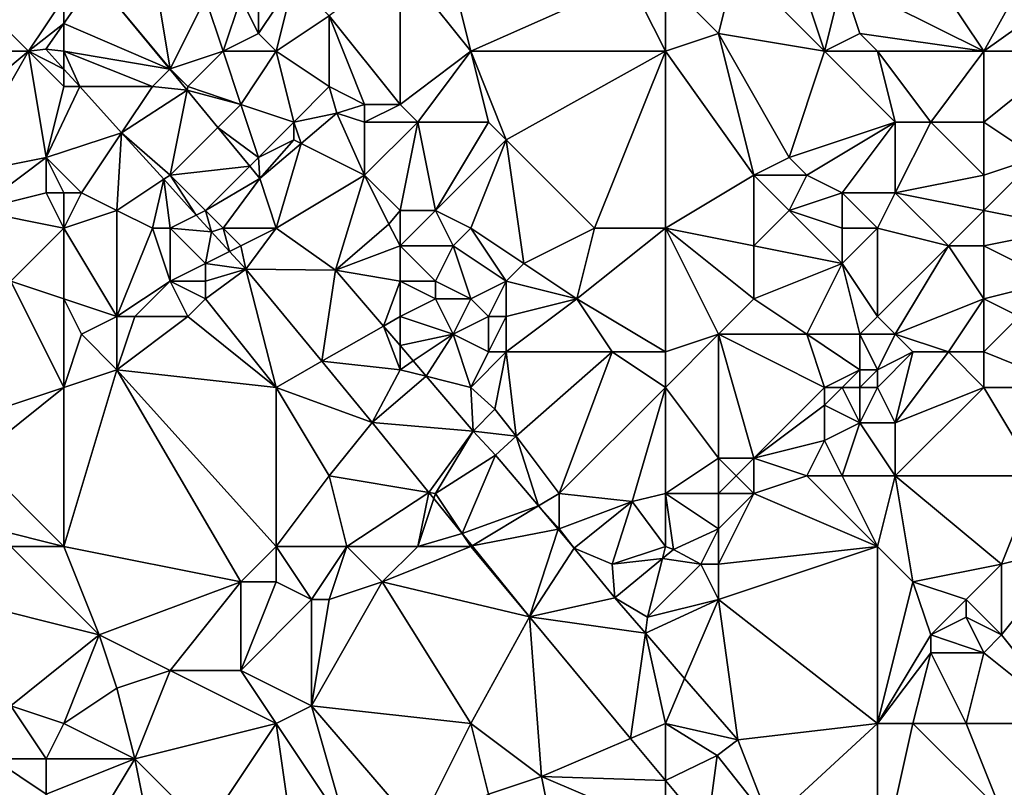
# Model space of a CAD drawing. Units: metres. Extents: x 71875 to 72500, y 346500 to 347000.
# Drawn here: x 72366 to 72421, y 346868 to 346912 of the extents above; entities that cross this region are included whole.
import ezdxf

# ---------------------------------------------------------------- set-up
doc = ezdxf.new("R2010")
doc.units = ezdxf.units.M
doc.layers.add('Terrain', color=15, linetype='Continuous')

msp = doc.modelspace()

# ---------------------------------------------------------------- linework, layer by layer
at = {"layer": 'Terrain'}
for points in [[(72357, 346919, 259.85), (72366, 346910, 259.95), (72368, 346913, 259.94), (72357, 346919, 259.85)], [(72357, 346919, 259.85), (72357, 346910, 259.82), (72366, 346910, 259.95), (72357, 346919, 259.85)], [(72420, 346910, 259.83), (72414, 346919, 259.93), (72412, 346914, 259.82), (72420, 346910, 259.83)], [(72425, 346919, 260.28), (72414, 346919, 259.93), (72420, 346910, 259.83), (72425, 346919, 260.28)], [(72425, 346919, 260.28), (72420, 346910, 259.83), (72427, 346915, 260.21), (72425, 346919, 260.28)], [(72411, 346910, 259.65), (72409, 346916, 259.95), (72406, 346915, 259.71), (72411, 346910, 259.65)], [(72411, 346910, 259.65), (72412, 346914, 259.82), (72409, 346916, 259.95), (72411, 346910, 259.65)], [(72373, 346915, 259.73), (72369.761, 346914.111, 259.839), (72374, 346909, 259.81), (72373, 346915, 259.73)], [(72376, 346913, 259.71), (72373, 346915, 259.73), (72374, 346909, 259.81), (72376, 346913, 259.71)], [(72383, 346912, 259.59), (72387, 346907, 259.62), (72387, 346915, 259.47), (72383, 346912, 259.59)], [(72391, 346910, 259.55), (72390, 346914, 259.54), (72387, 346915, 259.47), (72391, 346910, 259.55)], [(72391, 346910, 259.55), (72387, 346915, 259.47), (72387, 346907, 259.62), (72391, 346910, 259.55)], [(72402, 346914, 259.74), (72405, 346911, 259.74), (72406, 346915, 259.71), (72402, 346914, 259.74)], [(72411, 346910, 259.65), (72406, 346915, 259.71), (72405, 346911, 259.74), (72411, 346910, 259.65)], [(72427, 346915, 260.21), (72420, 346910, 259.83), (72425, 346910, 260.02), (72427, 346915, 260.21)], [(72368, 346913, 259.94), (72368, 346911.572, 259.797), (72369.761, 346914.111, 259.839), (72368, 346913, 259.94)], [(72368, 346911.572, 259.797), (72373.985, 346908.985, 259.69), (72369.761, 346914.111, 259.839), (72368, 346911.572, 259.797)], [(72369.761, 346914.111, 259.839), (72373.985, 346908.985, 259.69), (72374, 346909, 259.81), (72369.761, 346914.111, 259.839)], [(72381, 346914, 259.65), (72379, 346913, 259.44), (72379, 346911, 259.45), (72381, 346914, 259.65)], [(72381, 346914, 259.65), (72379, 346911, 259.45), (72380, 346910, 259.43), (72381, 346914, 259.65)], [(72383, 346912, 259.59), (72381, 346914, 259.65), (72380, 346910, 259.43), (72383, 346912, 259.59)], [(72400, 346914, 259.61), (72390, 346914, 259.54), (72391, 346910, 259.55), (72400, 346914, 259.61)], [(72402, 346910, 259.57), (72400, 346914, 259.61), (72391, 346910, 259.55), (72402, 346910, 259.57)], [(72402, 346910, 259.57), (72402, 346914, 259.74), (72400, 346914, 259.61), (72402, 346910, 259.57)], [(72402, 346910, 259.57), (72405, 346911, 259.74), (72402, 346914, 259.74), (72402, 346910, 259.57)], [(72411, 346910, 259.65), (72413, 346911, 259.89), (72412, 346914, 259.82), (72411, 346910, 259.65)], [(72420, 346910, 259.83), (72412, 346914, 259.82), (72413, 346911, 259.89), (72420, 346910, 259.83)], [(72366, 346910, 259.95), (72368, 346911.572, 259.797), (72368, 346913, 259.94), (72366, 346910, 259.95)], [(72377, 346910, 259.68), (72376, 346913, 259.71), (72374, 346909, 259.81), (72377, 346910, 259.68)], [(72377, 346910, 259.68), (72378, 346913, 259.44), (72376, 346913, 259.71), (72377, 346910, 259.68)], [(72377, 346910, 259.68), (72379, 346911, 259.45), (72378, 346913, 259.44), (72377, 346910, 259.68)], [(72379, 346911, 259.45), (72379, 346913, 259.44), (72378, 346913, 259.44), (72379, 346911, 259.45)], [(72383, 346912, 259.59), (72380, 346910, 259.43), (72383, 346908, 259.59), (72383, 346912, 259.59)], [(72383, 346912, 259.59), (72383, 346908, 259.59), (72385, 346907, 259.51), (72383, 346912, 259.59)], [(72383, 346912, 259.59), (72385, 346907, 259.51), (72387, 346907, 259.62), (72383, 346912, 259.59)], [(72366, 346910, 259.95), (72366.987, 346910.112, 259.773), (72368, 346911.572, 259.797), (72366, 346910, 259.95)], [(72368, 346910, 259.79), (72368, 346911.572, 259.797), (72366.987, 346910.112, 259.773), (72368, 346910, 259.79)], [(72368, 346910, 259.79), (72373.985, 346908.985, 259.69), (72368, 346911.572, 259.797), (72368, 346910, 259.79)], [(72380, 346910, 259.43), (72379, 346911, 259.45), (72377, 346910, 259.68), (72380, 346910, 259.43)], [(72402, 346910, 259.57), (72407, 346903, 259.5), (72405, 346911, 259.74), (72402, 346910, 259.57)], [(72411, 346910, 259.65), (72405, 346911, 259.74), (72409, 346904, 259.7), (72411, 346910, 259.65)], [(72405, 346911, 259.74), (72407, 346903, 259.5), (72409, 346904, 259.7), (72405, 346911, 259.74)], [(72414, 346910, 259.84), (72413, 346911, 259.89), (72411, 346910, 259.65), (72414, 346910, 259.84)], [(72420, 346910, 259.83), (72413, 346911, 259.89), (72414, 346910, 259.84), (72420, 346910, 259.83)], [(72366, 346910, 259.95), (72368, 346908.994, 259.734), (72366.987, 346910.112, 259.773), (72366, 346910, 259.95)], [(72368, 346910, 259.79), (72366.987, 346910.112, 259.773), (72368, 346908.994, 259.734), (72368, 346910, 259.79)], [(72357, 346910, 259.82), (72360, 346905, 259.97), (72366, 346910, 259.95), (72357, 346910, 259.82)], [(72366, 346910, 259.95), (72360, 346905, 259.97), (72362, 346903, 260.25), (72366, 346910, 259.95)], [(72366, 346910, 259.95), (72362, 346903, 260.25), (72367, 346904, 260.04), (72366, 346910, 259.95)], [(72366, 346910, 259.95), (72367, 346904, 260.04), (72368, 346908, 259.74), (72366, 346910, 259.95)], [(72366, 346910, 259.95), (72368, 346908, 259.74), (72368, 346908.994, 259.734), (72366, 346910, 259.95)], [(72368, 346910, 259.79), (72368, 346908.994, 259.734), (72368.901, 346908, 259.7), (72368, 346910, 259.79)], [(72368, 346910, 259.79), (72368.901, 346908, 259.7), (72373, 346908, 259.64), (72368, 346910, 259.79)], [(72368, 346910, 259.79), (72373, 346908, 259.64), (72373.985, 346908.985, 259.69), (72368, 346910, 259.79)], [(72377, 346910, 259.68), (72374, 346909, 259.81), (72375, 346908, 259.78), (72377, 346910, 259.68)], [(72377, 346910, 259.68), (72375, 346908, 259.78), (72378, 346907, 259.57), (72377, 346910, 259.68)], [(72380, 346910, 259.43), (72377, 346910, 259.68), (72378, 346907, 259.57), (72380, 346910, 259.43)], [(72380, 346910, 259.43), (72378, 346907, 259.57), (72381, 346906, 259.64), (72380, 346910, 259.43)], [(72380, 346910, 259.43), (72381, 346906, 259.64), (72383, 346908, 259.59), (72380, 346910, 259.43)], [(72391, 346910, 259.55), (72387, 346907, 259.62), (72388, 346906, 259.46), (72391, 346910, 259.55)], [(72392, 346906, 259.47), (72391, 346910, 259.55), (72388, 346906, 259.46), (72392, 346906, 259.47)], [(72393, 346905, 259.63), (72391, 346910, 259.55), (72392, 346906, 259.47), (72393, 346905, 259.63)], [(72402, 346910, 259.57), (72391, 346910, 259.55), (72393, 346905, 259.63), (72402, 346910, 259.57)], [(72402, 346910, 259.57), (72393, 346905, 259.63), (72398, 346900, 259.62), (72402, 346910, 259.57)], [(72402, 346910, 259.57), (72398, 346900, 259.62), (72402, 346900, 259.59), (72402, 346910, 259.57)], [(72402, 346910, 259.57), (72402, 346900, 259.59), (72407, 346903, 259.5), (72402, 346910, 259.57)], [(72415, 346906, 259.58), (72411, 346910, 259.65), (72409, 346904, 259.7), (72415, 346906, 259.58)], [(72415, 346906, 259.58), (72414, 346910, 259.84), (72411, 346910, 259.65), (72415, 346906, 259.58)], [(72417, 346906, 259.63), (72414, 346910, 259.84), (72415, 346906, 259.58), (72417, 346906, 259.63)], [(72420, 346910, 259.83), (72414, 346910, 259.84), (72417, 346906, 259.63), (72420, 346910, 259.83)], [(72420, 346910, 259.83), (72417, 346906, 259.63), (72420, 346906, 259.81), (72420, 346910, 259.83)], [(72425, 346910, 260.02), (72420, 346910, 259.83), (72420, 346906, 259.81), (72425, 346910, 260.02)], [(72425, 346910, 260.02), (72420, 346906, 259.81), (72423, 346904, 259.87), (72425, 346910, 260.02)], [(72368, 346908, 259.74), (72368.901, 346908, 259.7), (72368, 346908.994, 259.734), (72368, 346908, 259.74)], [(72373, 346908, 259.64), (72374.96, 346907.801, 259.655), (72373.985, 346908.985, 259.69), (72373, 346908, 259.64)], [(72375, 346908, 259.78), (72374, 346909, 259.81), (72373.985, 346908.985, 259.69), (72375, 346908, 259.78)], [(72375, 346908, 259.78), (72373.985, 346908.985, 259.69), (72374.96, 346907.801, 259.655), (72375, 346908, 259.78)], [(72367, 346904, 260.04), (72371.263, 346905.394, 259.61), (72368.901, 346908, 259.7), (72367, 346904, 260.04)], [(72367, 346904, 260.04), (72368.901, 346908, 259.7), (72368, 346908, 259.74), (72367, 346904, 260.04)], [(72373, 346908, 259.64), (72368.901, 346908, 259.7), (72371.263, 346905.394, 259.61), (72373, 346908, 259.64)], [(72373, 346908, 259.64), (72371.263, 346905.394, 259.61), (72374.96, 346907.801, 259.655), (72373, 346908, 259.64)], [(72378, 346907, 259.57), (72375, 346908, 259.78), (72374.96, 346907.801, 259.655), (72378, 346907, 259.57)], [(72381, 346906, 259.64), (72383.437, 346906.508, 259.115), (72383, 346908, 259.59), (72381, 346906, 259.64)], [(72385, 346907, 259.51), (72383, 346908, 259.59), (72383.437, 346906.508, 259.115), (72385, 346907, 259.51)], [(72374, 346903, 259.58), (72374.96, 346907.801, 259.655), (72371.263, 346905.394, 259.61), (72374, 346903, 259.58)], [(72374, 346903, 259.58), (72376.695, 346905.695, 259.594), (72374.96, 346907.801, 259.655), (72374, 346903, 259.58)], [(72378, 346907, 259.57), (72374.96, 346907.801, 259.655), (72376.695, 346905.695, 259.594), (72378, 346907, 259.57)], [(72379, 346904, 259.67), (72378, 346907, 259.57), (72376.695, 346905.695, 259.594), (72379, 346904, 259.67)], [(72381, 346906, 259.64), (72378, 346907, 259.57), (72379, 346904, 259.67), (72381, 346906, 259.64)], [(72385, 346906, 259.33), (72385, 346907, 259.51), (72383.437, 346906.508, 259.115), (72385, 346906, 259.33)], [(72388, 346906, 259.46), (72387, 346907, 259.62), (72385, 346906, 259.33), (72388, 346906, 259.46)], [(72385, 346906, 259.33), (72387, 346907, 259.62), (72385, 346907, 259.51), (72385, 346906, 259.33)], [(72381, 346906, 259.64), (72381.413, 346904.794, 259.298), (72383.437, 346906.508, 259.115), (72381, 346906, 259.64)], [(72385, 346903, 259.13), (72383.437, 346906.508, 259.115), (72381.413, 346904.794, 259.298), (72385, 346903, 259.13)], [(72385, 346903, 259.13), (72385, 346906, 259.33), (72383.437, 346906.508, 259.115), (72385, 346903, 259.13)], [(72374, 346903, 259.58), (72378.502, 346903.502, 259.53), (72376.695, 346905.695, 259.594), (72374, 346903, 259.58)], [(72379, 346904, 259.67), (72376.695, 346905.695, 259.594), (72378.502, 346903.502, 259.53), (72379, 346904, 259.67)], [(72381, 346905, 259.51), (72381, 346906, 259.64), (72379, 346904, 259.67), (72381, 346905, 259.51)], [(72381, 346905, 259.51), (72381.413, 346904.794, 259.298), (72381, 346906, 259.64), (72381, 346905, 259.51)], [(72387, 346901, 259.16), (72388, 346906, 259.46), (72385, 346903, 259.13), (72387, 346901, 259.16)], [(72385, 346903, 259.13), (72388, 346906, 259.46), (72385, 346906, 259.33), (72385, 346903, 259.13)], [(72389, 346901, 259.21), (72388, 346906, 259.46), (72387, 346901, 259.16), (72389, 346901, 259.21)], [(72392, 346906, 259.47), (72388, 346906, 259.46), (72389, 346901, 259.21), (72392, 346906, 259.47)], [(72393, 346905, 259.63), (72392, 346906, 259.47), (72389, 346901, 259.21), (72393, 346905, 259.63)], [(72415, 346906, 259.58), (72409, 346904, 259.7), (72410, 346903, 259.64), (72415, 346906, 259.58)], [(72415, 346906, 259.58), (72410, 346903, 259.64), (72412, 346902, 259.63), (72415, 346906, 259.58)], [(72415, 346902, 259.56), (72415, 346906, 259.58), (72412, 346902, 259.63), (72415, 346902, 259.56)], [(72415, 346902, 259.56), (72420, 346903, 259.61), (72417, 346906, 259.63), (72415, 346902, 259.56)], [(72415, 346902, 259.56), (72417, 346906, 259.63), (72415, 346906, 259.58), (72415, 346902, 259.56)], [(72420, 346903, 259.61), (72420, 346906, 259.81), (72417, 346906, 259.63), (72420, 346903, 259.61)], [(72420, 346903, 259.61), (72423, 346904, 259.87), (72420, 346906, 259.81), (72420, 346903, 259.61)], [(72367, 346904, 260.04), (72369, 346902, 260.07), (72371.263, 346905.394, 259.61), (72367, 346904, 260.04)], [(72371, 346901, 259.85), (72371.263, 346905.394, 259.61), (72369, 346902, 260.07), (72371, 346901, 259.85)], [(72371, 346901, 259.85), (72373.647, 346902.764, 259.519), (72371.263, 346905.394, 259.61), (72371, 346901, 259.85)], [(72374, 346903, 259.58), (72371.263, 346905.394, 259.61), (72373.647, 346902.764, 259.519), (72374, 346903, 259.58)], [(72381, 346905, 259.51), (72379, 346904, 259.67), (72379.071, 346902.811, 259.51), (72381, 346905, 259.51)], [(72381, 346905, 259.51), (72379.071, 346902.811, 259.51), (72381.413, 346904.794, 259.298), (72381, 346905, 259.51)], [(72381.413, 346904.794, 259.298), (72379.071, 346902.811, 259.51), (72380, 346900, 259.44), (72381.413, 346904.794, 259.298)], [(72385, 346903, 259.13), (72381.413, 346904.794, 259.298), (72380, 346900, 259.44), (72385, 346903, 259.13)], [(72393, 346905, 259.63), (72389, 346901, 259.21), (72391, 346900, 259.36), (72393, 346905, 259.63)], [(72394, 346898, 259.55), (72393, 346905, 259.63), (72391, 346900, 259.36), (72394, 346898, 259.55)], [(72394, 346898, 259.55), (72398, 346900, 259.62), (72393, 346905, 259.63), (72394, 346898, 259.55)], [(72363, 346901, 260.22), (72367, 346904, 260.04), (72362, 346903, 260.25), (72363, 346901, 260.22)], [(72363, 346901, 260.22), (72367, 346902, 259.95), (72367, 346904, 260.04), (72363, 346901, 260.22)], [(72368, 346902, 260.05), (72369, 346902, 260.07), (72367, 346904, 260.04), (72368, 346902, 260.05)], [(72368, 346902, 260.05), (72367, 346904, 260.04), (72367, 346902, 259.95), (72368, 346902, 260.05)], [(72379, 346904, 259.67), (72378.502, 346903.502, 259.53), (72379.071, 346902.811, 259.51), (72379, 346904, 259.67)], [(72410, 346903, 259.64), (72409, 346904, 259.7), (72407, 346903, 259.5), (72410, 346903, 259.64)], [(72425, 346900, 259.64), (72423, 346904, 259.87), (72420, 346901, 259.68), (72425, 346900, 259.64)], [(72420, 346901, 259.68), (72423, 346904, 259.87), (72420, 346903, 259.61), (72420, 346901, 259.68)], [(72376, 346901, 259.48), (72378.502, 346903.502, 259.53), (72374, 346903, 259.58), (72376, 346901, 259.48)], [(72376, 346901, 259.48), (72379.071, 346902.811, 259.51), (72378.502, 346903.502, 259.53), (72376, 346901, 259.48)], [(72374, 346903, 259.58), (72373.647, 346902.764, 259.519), (72375.481, 346900.741, 259.449), (72374, 346903, 259.58)], [(72376, 346901, 259.48), (72374, 346903, 259.58), (72375.481, 346900.741, 259.449), (72376, 346901, 259.48)], [(72383.361, 346897.629, 259.393), (72385, 346903, 259.13), (72380, 346900, 259.44), (72383.361, 346897.629, 259.393)], [(72383.361, 346897.629, 259.393), (72386.372, 346900.231, 259.119), (72385, 346903, 259.13), (72383.361, 346897.629, 259.393)], [(72387, 346901, 259.16), (72385, 346903, 259.13), (72386.372, 346900.231, 259.119), (72387, 346901, 259.16)], [(72407, 346899, 259.63), (72407, 346903, 259.5), (72402, 346900, 259.59), (72407, 346899, 259.63)], [(72407, 346899, 259.63), (72409, 346901, 259.47), (72407, 346903, 259.5), (72407, 346899, 259.63)], [(72409, 346901, 259.47), (72410, 346903, 259.64), (72407, 346903, 259.5), (72409, 346901, 259.47)], [(72409, 346901, 259.47), (72412, 346902, 259.63), (72410, 346903, 259.64), (72409, 346901, 259.47)], [(72420, 346901, 259.68), (72420, 346903, 259.61), (72415, 346902, 259.56), (72420, 346901, 259.68)], [(72373, 346900, 259.91), (72373.647, 346902.764, 259.519), (72371, 346901, 259.85), (72373, 346900, 259.91)], [(72374, 346900, 259.79), (72373.647, 346902.764, 259.519), (72373, 346900, 259.91), (72374, 346900, 259.79)], [(72374, 346900, 259.79), (72375.481, 346900.741, 259.449), (72373.647, 346902.764, 259.519), (72374, 346900, 259.79)], [(72377, 346900, 259.44), (72379.071, 346902.811, 259.51), (72376, 346901, 259.48), (72377, 346900, 259.44)], [(72380, 346900, 259.44), (72379.071, 346902.811, 259.51), (72377, 346900, 259.44), (72380, 346900, 259.44)], [(72368, 346900, 259.86), (72367, 346902, 259.95), (72363, 346901, 260.22), (72368, 346900, 259.86)], [(72368, 346900, 259.86), (72368, 346902, 260.05), (72367, 346902, 259.95), (72368, 346900, 259.86)], [(72368, 346900, 259.86), (72371, 346901, 259.85), (72369, 346902, 260.07), (72368, 346900, 259.86)], [(72368, 346900, 259.86), (72369, 346902, 260.07), (72368, 346902, 260.05), (72368, 346900, 259.86)], [(72412, 346900, 259.5), (72412, 346902, 259.63), (72409, 346901, 259.47), (72412, 346900, 259.5)], [(72414, 346900, 259.61), (72412, 346902, 259.63), (72412, 346900, 259.5), (72414, 346900, 259.61)], [(72415, 346902, 259.56), (72412, 346902, 259.63), (72414, 346900, 259.61), (72415, 346902, 259.56)], [(72418, 346899, 259.67), (72415, 346902, 259.56), (72414, 346900, 259.61), (72418, 346899, 259.67)], [(72418, 346899, 259.67), (72420, 346901, 259.68), (72415, 346902, 259.56), (72418, 346899, 259.67)], [(72365, 346897, 260.07), (72368, 346900, 259.86), (72363, 346901, 260.22), (72365, 346897, 260.07)], [(72371, 346895, 259.92), (72371, 346901, 259.85), (72368, 346900, 259.86), (72371, 346895, 259.92)], [(72371, 346895, 259.92), (72373, 346900, 259.91), (72371, 346901, 259.85), (72371, 346895, 259.92)], [(72376.339, 346899.794, 259.416), (72375.481, 346900.741, 259.449), (72374, 346900, 259.79), (72376.339, 346899.794, 259.416)], [(72376.339, 346899.794, 259.416), (72376, 346901, 259.48), (72375.481, 346900.741, 259.449), (72376.339, 346899.794, 259.416)], [(72376.339, 346899.794, 259.416), (72377, 346900, 259.44), (72376, 346901, 259.48), (72376.339, 346899.794, 259.416)], [(72387, 346899, 259.24), (72387, 346901, 259.16), (72386.372, 346900.231, 259.119), (72387, 346899, 259.24)], [(72390, 346899, 259.32), (72389, 346901, 259.21), (72387, 346899, 259.24), (72390, 346899, 259.32)], [(72387, 346899, 259.24), (72389, 346901, 259.21), (72387, 346901, 259.16), (72387, 346899, 259.24)], [(72390, 346899, 259.32), (72391, 346900, 259.36), (72389, 346901, 259.21), (72390, 346899, 259.32)], [(72412, 346898, 259.46), (72409, 346901, 259.47), (72407, 346899, 259.63), (72412, 346898, 259.46)], [(72412, 346898, 259.46), (72412, 346900, 259.5), (72409, 346901, 259.47), (72412, 346898, 259.46)], [(72420, 346899, 259.51), (72420, 346901, 259.68), (72418, 346899, 259.67), (72420, 346899, 259.51)], [(72420, 346899, 259.51), (72425, 346900, 259.64), (72420, 346901, 259.68), (72420, 346899, 259.51)], [(72387, 346899, 259.24), (72386.372, 346900.231, 259.119), (72383.361, 346897.629, 259.393), (72387, 346899, 259.24)], [(72368, 346896, 259.89), (72368, 346900, 259.86), (72365, 346897, 260.07), (72368, 346896, 259.89)], [(72368, 346896, 259.89), (72371, 346895, 259.92), (72368, 346900, 259.86), (72368, 346896, 259.89)], [(72371, 346895, 259.92), (72374, 346897, 259.68), (72373, 346900, 259.91), (72371, 346895, 259.92)], [(72374, 346897, 259.68), (72374, 346900, 259.79), (72373, 346900, 259.91), (72374, 346897, 259.68)], [(72374, 346897, 259.68), (72376, 346898, 259.74), (72374, 346900, 259.79), (72374, 346897, 259.68)], [(72376, 346898, 259.74), (72376.339, 346899.794, 259.416), (72374, 346900, 259.79), (72376, 346898, 259.74)], [(72376, 346898, 259.74), (72377.365, 346898.682, 259.416), (72376.339, 346899.794, 259.416), (72376, 346898, 259.74)], [(72377.365, 346898.682, 259.416), (72377, 346900, 259.44), (72376.339, 346899.794, 259.416), (72377.365, 346898.682, 259.416)], [(72378, 346899, 259.45), (72377, 346900, 259.44), (72377.365, 346898.682, 259.416), (72378, 346899, 259.45)], [(72378, 346899, 259.45), (72380, 346900, 259.44), (72377, 346900, 259.44), (72378, 346899, 259.45)], [(72378, 346899, 259.45), (72378.281, 346897.689, 259.416), (72380, 346900, 259.44), (72378, 346899, 259.45)], [(72383.361, 346897.629, 259.393), (72380, 346900, 259.44), (72378.281, 346897.689, 259.416), (72383.361, 346897.629, 259.393)], [(72393, 346897, 259.66), (72391, 346900, 259.36), (72390, 346899, 259.32), (72393, 346897, 259.66)], [(72393, 346897, 259.66), (72394, 346898, 259.55), (72391, 346900, 259.36), (72393, 346897, 259.66)], [(72397, 346896, 259.5), (72398, 346900, 259.62), (72394, 346898, 259.55), (72397, 346896, 259.5)], [(72402, 346893, 259.63), (72402, 346900, 259.59), (72397, 346896, 259.5), (72402, 346893, 259.63)], [(72397, 346896, 259.5), (72402, 346900, 259.59), (72398, 346900, 259.62), (72397, 346896, 259.5)], [(72402, 346893, 259.63), (72405, 346894, 259.66), (72402, 346900, 259.59), (72402, 346893, 259.63)], [(72405, 346894, 259.66), (72407, 346896, 259.61), (72402, 346900, 259.59), (72405, 346894, 259.66)], [(72407, 346896, 259.61), (72407, 346899, 259.63), (72402, 346900, 259.59), (72407, 346896, 259.61)], [(72414, 346895, 259.33), (72414, 346900, 259.61), (72412, 346898, 259.46), (72414, 346895, 259.33)], [(72412, 346898, 259.46), (72414, 346900, 259.61), (72412, 346900, 259.5), (72412, 346898, 259.46)], [(72418, 346899, 259.67), (72414, 346900, 259.61), (72414, 346895, 259.33), (72418, 346899, 259.67)], [(72424, 346897, 259.66), (72425, 346900, 259.64), (72420, 346899, 259.51), (72424, 346897, 259.66)], [(72378, 346899, 259.45), (72377.365, 346898.682, 259.416), (72378.281, 346897.689, 259.416), (72378, 346899, 259.45)], [(72387, 346897, 259.42), (72387, 346899, 259.24), (72383.361, 346897.629, 259.393), (72387, 346897, 259.42)], [(72389, 346897, 259.68), (72390, 346899, 259.32), (72387, 346899, 259.24), (72389, 346897, 259.68)], [(72389, 346897, 259.68), (72387, 346899, 259.24), (72387, 346897, 259.42), (72389, 346897, 259.68)], [(72391, 346896, 259.74), (72390, 346899, 259.32), (72389, 346897, 259.68), (72391, 346896, 259.74)], [(72393, 346897, 259.66), (72390, 346899, 259.32), (72391, 346896, 259.74), (72393, 346897, 259.66)], [(72407, 346896, 259.61), (72412, 346898, 259.46), (72407, 346899, 259.63), (72407, 346896, 259.61)], [(72415, 346894, 259.33), (72418, 346899, 259.67), (72414, 346895, 259.33), (72415, 346894, 259.33)], [(72415, 346894, 259.33), (72420, 346896, 259.57), (72418, 346899, 259.67), (72415, 346894, 259.33)], [(72420, 346896, 259.57), (72420, 346899, 259.51), (72418, 346899, 259.67), (72420, 346896, 259.57)], [(72420, 346896, 259.57), (72424, 346897, 259.66), (72420, 346899, 259.51), (72420, 346896, 259.57)], [(72376, 346898, 259.74), (72378.281, 346897.689, 259.416), (72377.365, 346898.682, 259.416), (72376, 346898, 259.74)], [(72376, 346897, 259.77), (72376, 346898, 259.74), (72374, 346897, 259.68), (72376, 346897, 259.77)], [(72376, 346897, 259.77), (72378.281, 346897.689, 259.416), (72376, 346898, 259.74), (72376, 346897, 259.77)], [(72397, 346896, 259.5), (72394, 346898, 259.55), (72393, 346897, 259.66), (72397, 346896, 259.5)], [(72410, 346894, 259.41), (72412, 346898, 259.46), (72407, 346896, 259.61), (72410, 346894, 259.41)], [(72413, 346894, 259.47), (72412, 346898, 259.46), (72410, 346894, 259.41), (72413, 346894, 259.47)], [(72413, 346894, 259.47), (72414, 346895, 259.33), (72412, 346898, 259.46), (72413, 346894, 259.47)], [(72380, 346891, 259.39), (72378.281, 346897.689, 259.416), (72376, 346896, 259.67), (72380, 346891, 259.39)], [(72376, 346896, 259.67), (72378.281, 346897.689, 259.416), (72376, 346897, 259.77), (72376, 346896, 259.67)], [(72383.361, 346897.629, 259.393), (72378.281, 346897.689, 259.416), (72382.577, 346892.473, 259.423), (72383.361, 346897.629, 259.393)], [(72382.577, 346892.473, 259.423), (72378.281, 346897.689, 259.416), (72380, 346891, 259.39), (72382.577, 346892.473, 259.423)], [(72386.062, 346894.464, 259.423), (72383.361, 346897.629, 259.393), (72382.577, 346892.473, 259.423), (72386.062, 346894.464, 259.423)], [(72387, 346897, 259.42), (72383.361, 346897.629, 259.393), (72386.062, 346894.464, 259.423), (72387, 346897, 259.42)], [(72362, 346889, 259.85), (72368, 346891, 259.69), (72365, 346897, 260.07), (72362, 346889, 259.85)], [(72368, 346891, 259.69), (72368, 346896, 259.89), (72365, 346897, 260.07), (72368, 346891, 259.69)], [(72372, 346895, 259.82), (72374, 346897, 259.68), (72371, 346895, 259.92), (72372, 346895, 259.82)], [(72375, 346895, 259.6), (72374, 346897, 259.68), (72372, 346895, 259.82), (72375, 346895, 259.6)], [(72375, 346895, 259.6), (72376, 346896, 259.67), (72374, 346897, 259.68), (72375, 346895, 259.6)], [(72376, 346896, 259.67), (72376, 346897, 259.77), (72374, 346897, 259.68), (72376, 346896, 259.67)], [(72387, 346895, 259.47), (72387, 346897, 259.42), (72386.062, 346894.464, 259.423), (72387, 346895, 259.47)], [(72387, 346895, 259.47), (72389, 346896, 259.72), (72387, 346897, 259.42), (72387, 346895, 259.47)], [(72389, 346896, 259.72), (72389, 346897, 259.68), (72387, 346897, 259.42), (72389, 346896, 259.72)], [(72391, 346896, 259.74), (72389, 346897, 259.68), (72389, 346896, 259.72), (72391, 346896, 259.74)], [(72392, 346895, 259.73), (72393, 346897, 259.66), (72391, 346896, 259.74), (72392, 346895, 259.73)], [(72393, 346895, 259.69), (72393, 346897, 259.66), (72392, 346895, 259.73), (72393, 346895, 259.69)], [(72393, 346895, 259.69), (72397, 346896, 259.5), (72393, 346897, 259.66), (72393, 346895, 259.69)], [(72422, 346895, 259.43), (72424, 346897, 259.66), (72420, 346896, 259.57), (72422, 346895, 259.43)], [(72368, 346891, 259.69), (72369, 346894, 259.64), (72368, 346896, 259.89), (72368, 346891, 259.69)], [(72368, 346896, 259.89), (72369, 346894, 259.64), (72371, 346895, 259.92), (72368, 346896, 259.89)], [(72380, 346891, 259.39), (72376, 346896, 259.67), (72375, 346895, 259.6), (72380, 346891, 259.39)], [(72390, 346894, 259.7), (72389, 346896, 259.72), (72387, 346895, 259.47), (72390, 346894, 259.7)], [(72390, 346894, 259.7), (72391, 346896, 259.74), (72389, 346896, 259.72), (72390, 346894, 259.7)], [(72392, 346895, 259.73), (72391, 346896, 259.74), (72390, 346894, 259.7), (72392, 346895, 259.73)], [(72399, 346893, 259.47), (72397, 346896, 259.5), (72393, 346893, 259.66), (72399, 346893, 259.47)], [(72393, 346893, 259.66), (72397, 346896, 259.5), (72393, 346895, 259.69), (72393, 346893, 259.66)], [(72402, 346893, 259.63), (72397, 346896, 259.5), (72399, 346893, 259.47), (72402, 346893, 259.63)], [(72410, 346894, 259.41), (72407, 346896, 259.61), (72405, 346894, 259.66), (72410, 346894, 259.41)], [(72418, 346893, 259.37), (72420, 346896, 259.57), (72415, 346894, 259.33), (72418, 346893, 259.37)], [(72420, 346893, 259.49), (72420, 346896, 259.57), (72418, 346893, 259.37), (72420, 346893, 259.49)], [(72420, 346893, 259.49), (72422, 346895, 259.43), (72420, 346896, 259.57), (72420, 346893, 259.49)], [(72371, 346892, 259.55), (72371, 346895, 259.92), (72369, 346894, 259.64), (72371, 346892, 259.55)], [(72380, 346891, 259.39), (72375, 346895, 259.6), (72371, 346892, 259.55), (72380, 346891, 259.39)], [(72371, 346892, 259.55), (72375, 346895, 259.6), (72372, 346895, 259.82), (72371, 346892, 259.55)], [(72371, 346892, 259.55), (72372, 346895, 259.82), (72371, 346895, 259.92), (72371, 346892, 259.55)], [(72387, 346895, 259.47), (72386.062, 346894.464, 259.423), (72387, 346893.364, 259.433), (72387, 346895, 259.47)], [(72390, 346894, 259.7), (72387, 346895, 259.47), (72387, 346893.364, 259.433), (72390, 346894, 259.7)], [(72392, 346893, 259.68), (72392, 346895, 259.73), (72390, 346894, 259.7), (72392, 346893, 259.68)], [(72393, 346893, 259.66), (72393, 346895, 259.69), (72392, 346893, 259.68), (72393, 346893, 259.66)], [(72392, 346893, 259.68), (72393, 346895, 259.69), (72392, 346895, 259.73), (72392, 346893, 259.68)], [(72415, 346894, 259.33), (72414, 346895, 259.33), (72413, 346894, 259.47), (72415, 346894, 259.33)], [(72425, 346891, 259.41), (72422, 346895, 259.43), (72420, 346893, 259.49), (72425, 346891, 259.41)], [(72368, 346891, 259.69), (72371, 346892, 259.55), (72369, 346894, 259.64), (72368, 346891, 259.69)], [(72387, 346892, 259.4), (72386.062, 346894.464, 259.423), (72382.577, 346892.473, 259.423), (72387, 346892, 259.4)], [(72387, 346892, 259.4), (72387, 346893.364, 259.433), (72386.062, 346894.464, 259.423), (72387, 346892, 259.4)], [(72390, 346894, 259.7), (72387, 346893.364, 259.433), (72387.742, 346892.494, 259.441), (72390, 346894, 259.7)], [(72390, 346894, 259.7), (72387.742, 346892.494, 259.441), (72388.479, 346891.63, 259.45), (72390, 346894, 259.7)], [(72391, 346891, 259.5), (72390, 346894, 259.7), (72388.479, 346891.63, 259.45), (72391, 346891, 259.5)], [(72392, 346893, 259.68), (72390, 346894, 259.7), (72391, 346891, 259.5), (72392, 346893, 259.68)], [(72402, 346891, 259.51), (72405, 346894, 259.66), (72402, 346893, 259.63), (72402, 346891, 259.51)], [(72405, 346887, 259.63), (72405, 346894, 259.66), (72402, 346891, 259.51), (72405, 346887, 259.63)], [(72407, 346887, 259.48), (72411, 346891, 259.34), (72405, 346894, 259.66), (72407, 346887, 259.48)], [(72407, 346887, 259.48), (72405, 346894, 259.66), (72405, 346887, 259.63), (72407, 346887, 259.48)], [(72411, 346891, 259.34), (72410, 346894, 259.41), (72405, 346894, 259.66), (72411, 346891, 259.34)], [(72411, 346891, 259.34), (72413, 346892, 259.68), (72410, 346894, 259.41), (72411, 346891, 259.34)], [(72413, 346892, 259.68), (72413, 346894, 259.47), (72410, 346894, 259.41), (72413, 346892, 259.68)], [(72414, 346892, 259.64), (72413, 346894, 259.47), (72413, 346892, 259.68), (72414, 346892, 259.64)], [(72415, 346894, 259.33), (72413, 346894, 259.47), (72414, 346892, 259.64), (72415, 346894, 259.33)], [(72416, 346893, 259.34), (72415, 346894, 259.33), (72414, 346892, 259.64), (72416, 346893, 259.34)], [(72418, 346893, 259.37), (72415, 346894, 259.33), (72416, 346893, 259.34), (72418, 346893, 259.37)], [(72387, 346892, 259.4), (72387.742, 346892.494, 259.441), (72387, 346893.364, 259.433), (72387, 346892, 259.4)], [(72392.369, 346889.772, 259.507), (72393, 346893, 259.66), (72391, 346891, 259.5), (72392.369, 346889.772, 259.507)], [(72393, 346893, 259.66), (72392, 346893, 259.68), (72391, 346891, 259.5), (72393, 346893, 259.66)], [(72393.57, 346888.249, 259.507), (72393, 346893, 259.66), (72392.369, 346889.772, 259.507), (72393.57, 346888.249, 259.507)], [(72393.57, 346888.249, 259.507), (72399, 346893, 259.47), (72393, 346893, 259.66), (72393.57, 346888.249, 259.507)], [(72396, 346885, 259.37), (72399, 346893, 259.47), (72393.57, 346888.249, 259.507), (72396, 346885, 259.37)], [(72396, 346885, 259.37), (72402, 346891, 259.51), (72399, 346893, 259.47), (72396, 346885, 259.37)], [(72402, 346891, 259.51), (72402, 346893, 259.63), (72399, 346893, 259.47), (72402, 346891, 259.51)], [(72415, 346889, 259.37), (72416, 346893, 259.34), (72414, 346891, 259.6), (72415, 346889, 259.37)], [(72416, 346893, 259.34), (72414, 346892, 259.64), (72414, 346891, 259.6), (72416, 346893, 259.34)], [(72415, 346889, 259.37), (72420, 346891, 259.32), (72418, 346893, 259.37), (72415, 346889, 259.37)], [(72415, 346889, 259.37), (72418, 346893, 259.37), (72416, 346893, 259.34), (72415, 346889, 259.37)], [(72420, 346891, 259.32), (72420, 346893, 259.49), (72418, 346893, 259.37), (72420, 346891, 259.32)], [(72425, 346891, 259.41), (72420, 346893, 259.49), (72420, 346891, 259.32), (72425, 346891, 259.41)], [(72385.43, 346889.008, 259.428), (72382.577, 346892.473, 259.423), (72380, 346891, 259.39), (72385.43, 346889.008, 259.428)], [(72385.43, 346889.008, 259.428), (72387, 346892, 259.4), (72382.577, 346892.473, 259.423), (72385.43, 346889.008, 259.428)], [(72387, 346892, 259.4), (72388.479, 346891.63, 259.45), (72387.742, 346892.494, 259.441), (72387, 346892, 259.4)], [(72368, 346882, 259.38), (72378, 346880, 259.37), (72371, 346892, 259.55), (72368, 346882, 259.38)], [(72368, 346882, 259.38), (72371, 346892, 259.55), (72368, 346891, 259.69), (72368, 346882, 259.38)], [(72378, 346880, 259.37), (72380, 346882, 259.42), (72371, 346892, 259.55), (72378, 346880, 259.37)], [(72380, 346882, 259.42), (72380, 346891, 259.39), (72371, 346892, 259.55), (72380, 346882, 259.42)], [(72385.43, 346889.008, 259.428), (72388.479, 346891.63, 259.45), (72387, 346892, 259.4), (72385.43, 346889.008, 259.428)], [(72412, 346891, 259.48), (72413, 346892, 259.68), (72411, 346891, 259.34), (72412, 346891, 259.48)], [(72413, 346891, 259.67), (72413, 346892, 259.68), (72412, 346891, 259.48), (72413, 346891, 259.67)], [(72414, 346891, 259.6), (72414, 346892, 259.64), (72413, 346891, 259.67), (72414, 346891, 259.6)], [(72413, 346891, 259.67), (72414, 346892, 259.64), (72413, 346892, 259.68), (72413, 346891, 259.67)], [(72391.13, 346888.523, 259.479), (72388.479, 346891.63, 259.45), (72385.43, 346889.008, 259.428), (72391.13, 346888.523, 259.479)], [(72391.13, 346888.523, 259.479), (72391, 346891, 259.5), (72388.479, 346891.63, 259.45), (72391.13, 346888.523, 259.479)], [(72363, 346887, 259.57), (72368, 346891, 259.69), (72362, 346889, 259.85), (72363, 346887, 259.57)], [(72368, 346882, 259.38), (72368, 346891, 259.69), (72363, 346887, 259.57), (72368, 346882, 259.38)], [(72383, 346886, 259.47), (72385.43, 346889.008, 259.428), (72380, 346891, 259.39), (72383, 346886, 259.47)], [(72383, 346886, 259.47), (72380, 346891, 259.39), (72380, 346882, 259.42), (72383, 346886, 259.47)], [(72392.369, 346889.772, 259.507), (72391, 346891, 259.5), (72391.13, 346888.523, 259.479), (72392.369, 346889.772, 259.507)], [(72396, 346885, 259.37), (72400.133, 346884.548, 259.319), (72402, 346891, 259.51), (72396, 346885, 259.37)], [(72402, 346885, 259.61), (72402, 346891, 259.51), (72400.133, 346884.548, 259.319), (72402, 346885, 259.61)], [(72402, 346885, 259.61), (72405, 346887, 259.63), (72402, 346891, 259.51), (72402, 346885, 259.61)], [(72407, 346887, 259.48), (72411, 346890, 259.35), (72411, 346891, 259.34), (72407, 346887, 259.48)], [(72413, 346889, 259.54), (72412, 346891, 259.48), (72411, 346890, 259.35), (72413, 346889, 259.54)], [(72411, 346890, 259.35), (72412, 346891, 259.48), (72411, 346891, 259.34), (72411, 346890, 259.35)], [(72413, 346889, 259.54), (72413, 346891, 259.67), (72412, 346891, 259.48), (72413, 346889, 259.54)], [(72413, 346889, 259.54), (72414, 346891, 259.6), (72413, 346891, 259.67), (72413, 346889, 259.54)], [(72415, 346889, 259.37), (72414, 346891, 259.6), (72413, 346889, 259.54), (72415, 346889, 259.37)], [(72423, 346886, 259.2), (72420, 346891, 259.32), (72415, 346886, 259.37), (72423, 346886, 259.2)], [(72415, 346886, 259.37), (72420, 346891, 259.32), (72415, 346889, 259.37), (72415, 346886, 259.37)], [(72423, 346886, 259.2), (72425, 346891, 259.41), (72420, 346891, 259.32), (72423, 346886, 259.2)], [(72393.57, 346888.249, 259.507), (72392.369, 346889.772, 259.507), (72391.13, 346888.523, 259.479), (72393.57, 346888.249, 259.507)], [(72407, 346887, 259.48), (72411, 346888, 259.39), (72411, 346890, 259.35), (72407, 346887, 259.48)], [(72411, 346888, 259.39), (72413, 346889, 259.54), (72411, 346890, 259.35), (72411, 346888, 259.39)], [(72383, 346886, 259.47), (72388.626, 346885.062, 259.418), (72385.43, 346889.008, 259.428), (72383, 346886, 259.47)], [(72391.13, 346888.523, 259.479), (72385.43, 346889.008, 259.428), (72388.626, 346885.062, 259.418), (72391.13, 346888.523, 259.479)], [(72412, 346886, 259.39), (72413, 346889, 259.54), (72411, 346888, 259.39), (72412, 346886, 259.39)], [(72415, 346886, 259.37), (72413, 346889, 259.54), (72412, 346886, 259.39), (72415, 346886, 259.37)], [(72415, 346886, 259.37), (72415, 346889, 259.37), (72413, 346889, 259.54), (72415, 346886, 259.37)], [(72389, 346885, 259.41), (72391.13, 346888.523, 259.479), (72388.626, 346885.062, 259.418), (72389, 346885, 259.41)], [(72392.401, 346887.173, 259.393), (72391.13, 346888.523, 259.479), (72389, 346885, 259.41), (72392.401, 346887.173, 259.393)], [(72392.401, 346887.173, 259.393), (72393.57, 346888.249, 259.507), (72391.13, 346888.523, 259.479), (72392.401, 346887.173, 259.393)], [(72394.832, 346884.299, 259.423), (72393.57, 346888.249, 259.507), (72392.401, 346887.173, 259.393), (72394.832, 346884.299, 259.423)], [(72396, 346885, 259.37), (72393.57, 346888.249, 259.507), (72394.832, 346884.299, 259.423), (72396, 346885, 259.37)], [(72410, 346886, 259.44), (72411, 346888, 259.39), (72407, 346887, 259.48), (72410, 346886, 259.44)], [(72412, 346886, 259.39), (72411, 346888, 259.39), (72410, 346886, 259.44), (72412, 346886, 259.39)], [(72368, 346882, 259.38), (72363, 346887, 259.57), (72364, 346883, 259.43), (72368, 346882, 259.38)], [(72392.401, 346887.173, 259.393), (72389, 346885, 259.41), (72390.505, 346882.742, 259.413), (72392.401, 346887.173, 259.393)], [(72394.832, 346884.299, 259.423), (72392.401, 346887.173, 259.393), (72390.505, 346882.742, 259.413), (72394.832, 346884.299, 259.423)], [(72402, 346885, 259.61), (72405, 346885, 259.81), (72405, 346887, 259.63), (72402, 346885, 259.61)], [(72405, 346885, 259.81), (72406, 346886, 259.86), (72405, 346887, 259.63), (72405, 346885, 259.81)], [(72406, 346886, 259.86), (72407, 346887, 259.48), (72405, 346887, 259.63), (72406, 346886, 259.86)], [(72407, 346885, 259.77), (72407, 346887, 259.48), (72406, 346886, 259.86), (72407, 346885, 259.77)], [(72407, 346885, 259.77), (72410, 346886, 259.44), (72407, 346887, 259.48), (72407, 346885, 259.77)], [(72384, 346882, 259.34), (72383, 346886, 259.47), (72380, 346882, 259.42), (72384, 346882, 259.34)], [(72384, 346882, 259.34), (72388.626, 346885.062, 259.418), (72383, 346886, 259.47), (72384, 346882, 259.34)], [(72407, 346885, 259.77), (72406, 346886, 259.86), (72405, 346885, 259.81), (72407, 346885, 259.77)], [(72414, 346882, 259.44), (72410, 346886, 259.44), (72407, 346885, 259.77), (72414, 346882, 259.44)], [(72414, 346882, 259.44), (72412, 346886, 259.39), (72410, 346886, 259.44), (72414, 346882, 259.44)], [(72415, 346886, 259.37), (72412, 346886, 259.39), (72414, 346882, 259.44), (72415, 346886, 259.37)], [(72416, 346880, 259.44), (72415, 346886, 259.37), (72414, 346882, 259.44), (72416, 346880, 259.44)], [(72416, 346880, 259.44), (72421, 346881, 259.22), (72415, 346886, 259.37), (72416, 346880, 259.44)], [(72421, 346881, 259.22), (72423, 346886, 259.2), (72415, 346886, 259.37), (72421, 346881, 259.22)], [(72421, 346881, 259.22), (72425, 346882, 259.36), (72423, 346886, 259.2), (72421, 346881, 259.22)], [(72388, 346882, 259.53), (72388.626, 346885.062, 259.418), (72384, 346882, 259.34), (72388, 346882, 259.53)], [(72388, 346882, 259.53), (72388.906, 346884.717, 259.417), (72388.626, 346885.062, 259.418), (72388, 346882, 259.53)], [(72389, 346885, 259.41), (72388.626, 346885.062, 259.418), (72388.906, 346884.717, 259.417), (72389, 346885, 259.41)], [(72388, 346882, 259.53), (72390.505, 346882.742, 259.413), (72388.906, 346884.717, 259.417), (72388, 346882, 259.53)], [(72389, 346885, 259.41), (72388.906, 346884.717, 259.417), (72390.505, 346882.742, 259.413), (72389, 346885, 259.41)], [(72396, 346883, 259.47), (72396, 346885, 259.37), (72394.832, 346884.299, 259.423), (72396, 346883, 259.47)], [(72396, 346883, 259.47), (72400.133, 346884.548, 259.319), (72396, 346885, 259.37), (72396, 346883, 259.47)], [(72396, 346883, 259.47), (72396.848, 346881.915, 259.448), (72400.133, 346884.548, 259.319), (72396, 346883, 259.47)], [(72399, 346881, 259.3), (72400.133, 346884.548, 259.319), (72396.848, 346881.915, 259.448), (72399, 346881, 259.3)], [(72399, 346881, 259.3), (72402, 346882, 259.37), (72400.133, 346884.548, 259.319), (72399, 346881, 259.3)], [(72402, 346882, 259.37), (72402, 346885, 259.61), (72400.133, 346884.548, 259.319), (72402, 346882, 259.37)], [(72402, 346882, 259.37), (72402.455, 346881.842, 259.299), (72402, 346885, 259.61), (72402, 346882, 259.37)], [(72402, 346885, 259.61), (72402.455, 346881.842, 259.299), (72405, 346883, 259.65), (72402, 346885, 259.61)], [(72402, 346885, 259.61), (72405, 346883, 259.65), (72405, 346885, 259.81), (72402, 346885, 259.61)], [(72405, 346881, 259.51), (72407, 346885, 259.77), (72405, 346883, 259.65), (72405, 346881, 259.51)], [(72405, 346881, 259.51), (72414, 346882, 259.44), (72407, 346885, 259.77), (72405, 346881, 259.51)], [(72405, 346883, 259.65), (72407, 346885, 259.77), (72405, 346885, 259.81), (72405, 346883, 259.65)], [(72394.832, 346884.299, 259.423), (72390.505, 346882.742, 259.413), (72391.072, 346882.043, 259.411), (72394.832, 346884.299, 259.423)], [(72395.94, 346882.988, 259.437), (72394.832, 346884.299, 259.423), (72391.072, 346882.043, 259.411), (72395.94, 346882.988, 259.437)], [(72396, 346883, 259.47), (72394.832, 346884.299, 259.423), (72395.94, 346882.988, 259.437), (72396, 346883, 259.47)], [(72368, 346882, 259.38), (72364, 346883, 259.43), (72365, 346882, 259.41), (72368, 346882, 259.38)], [(72394.326, 346878.025, 259.401), (72395.94, 346882.988, 259.437), (72391.072, 346882.043, 259.411), (72394.326, 346878.025, 259.401)], [(72394.326, 346878.025, 259.401), (72396.848, 346881.915, 259.448), (72395.94, 346882.988, 259.437), (72394.326, 346878.025, 259.401)], [(72396, 346883, 259.47), (72395.94, 346882.988, 259.437), (72396.848, 346881.915, 259.448), (72396, 346883, 259.47)], [(72404, 346881, 259.58), (72405, 346883, 259.65), (72402.455, 346881.842, 259.299), (72404, 346881, 259.58)], [(72405, 346881, 259.51), (72405, 346883, 259.65), (72404, 346881, 259.58), (72405, 346881, 259.51)], [(72391, 346882, 259.41), (72390.505, 346882.742, 259.413), (72388, 346882, 259.53), (72391, 346882, 259.41)], [(72391, 346882, 259.41), (72391.072, 346882.043, 259.411), (72390.505, 346882.742, 259.413), (72391, 346882, 259.41)], [(72362, 346879, 259.59), (72370, 346877, 259.39), (72365, 346882, 259.41), (72362, 346879, 259.59)], [(72368, 346882, 259.38), (72365, 346882, 259.41), (72370, 346877, 259.39), (72368, 346882, 259.38)], [(72368, 346882, 259.38), (72370, 346877, 259.39), (72378, 346880, 259.37), (72368, 346882, 259.38)], [(72380, 346880, 259.56), (72380, 346882, 259.42), (72378, 346880, 259.37), (72380, 346880, 259.56)], [(72382, 346879, 259.6), (72384, 346882, 259.34), (72380, 346882, 259.42), (72382, 346879, 259.6)], [(72382, 346879, 259.6), (72380, 346882, 259.42), (72380, 346880, 259.56), (72382, 346879, 259.6)], [(72383, 346879, 259.54), (72384, 346882, 259.34), (72382, 346879, 259.6), (72383, 346879, 259.54)], [(72383, 346879, 259.54), (72386, 346880, 259.36), (72384, 346882, 259.34), (72383, 346879, 259.54)], [(72386, 346880, 259.36), (72388, 346882, 259.53), (72384, 346882, 259.34), (72386, 346880, 259.36)], [(72386, 346880, 259.36), (72391, 346882, 259.41), (72388, 346882, 259.53), (72386, 346880, 259.36)], [(72394.326, 346878.025, 259.401), (72391, 346882, 259.41), (72386, 346880, 259.36), (72394.326, 346878.025, 259.401)], [(72394.326, 346878.025, 259.401), (72391.072, 346882.043, 259.411), (72391, 346882, 259.41), (72394.326, 346878.025, 259.401)], [(72399.15, 346879.105, 259.463), (72396.848, 346881.915, 259.448), (72394.326, 346878.025, 259.401), (72399.15, 346879.105, 259.463)], [(72399, 346881, 259.3), (72396.848, 346881.915, 259.448), (72399.15, 346879.105, 259.463), (72399, 346881, 259.3)], [(72399, 346881, 259.3), (72401.831, 346881.326, 259.33), (72402, 346882, 259.37), (72399, 346881, 259.3)], [(72402, 346882, 259.37), (72401.831, 346881.326, 259.33), (72402.455, 346881.842, 259.299), (72402, 346882, 259.37)], [(72404, 346881, 259.58), (72402.455, 346881.842, 259.299), (72401.831, 346881.326, 259.33), (72404, 346881, 259.58)], [(72414, 346872, 259.54), (72414, 346882, 259.44), (72405, 346879, 259.41), (72414, 346872, 259.54)], [(72405, 346879, 259.41), (72414, 346882, 259.44), (72405, 346881, 259.51), (72405, 346879, 259.41)], [(72416, 346880, 259.44), (72414, 346882, 259.44), (72414, 346872, 259.54), (72416, 346880, 259.44)], [(72425, 346872, 259.34), (72425, 346882, 259.36), (72421, 346877, 259.54), (72425, 346872, 259.34)], [(72421, 346877, 259.54), (72425, 346882, 259.36), (72421, 346881, 259.22), (72421, 346877, 259.54)], [(72399, 346881, 259.3), (72399.15, 346879.105, 259.463), (72401.831, 346881.326, 259.33), (72399, 346881, 259.3)], [(72401, 346878, 259.54), (72401.831, 346881.326, 259.33), (72399.15, 346879.105, 259.463), (72401, 346878, 259.54)], [(72401, 346878, 259.54), (72404, 346881, 259.58), (72401.831, 346881.326, 259.33), (72401, 346878, 259.54)], [(72401, 346878, 259.54), (72405, 346879, 259.41), (72404, 346881, 259.58), (72401, 346878, 259.54)], [(72405, 346879, 259.41), (72405, 346881, 259.51), (72404, 346881, 259.58), (72405, 346879, 259.41)], [(72419, 346879, 259.23), (72421, 346881, 259.22), (72416, 346880, 259.44), (72419, 346879, 259.23)], [(72421, 346877, 259.54), (72421, 346881, 259.22), (72419, 346879, 259.23), (72421, 346877, 259.54)], [(72374, 346875, 259.32), (72378, 346880, 259.37), (72370, 346877, 259.39), (72374, 346875, 259.32)], [(72378, 346875, 259.33), (72378, 346880, 259.37), (72374, 346875, 259.32), (72378, 346875, 259.33)], [(72378, 346875, 259.33), (72380, 346880, 259.56), (72378, 346880, 259.37), (72378, 346875, 259.33)], [(72382, 346879, 259.6), (72380, 346880, 259.56), (72378, 346875, 259.33), (72382, 346879, 259.6)], [(72391, 346872, 259.43), (72386, 346880, 259.36), (72382, 346873, 259.44), (72391, 346872, 259.43)], [(72382, 346873, 259.44), (72386, 346880, 259.36), (72383, 346879, 259.54), (72382, 346873, 259.44)], [(72394.326, 346878.025, 259.401), (72386, 346880, 259.36), (72391, 346872, 259.43), (72394.326, 346878.025, 259.401)], [(72417, 346877, 259.21), (72416, 346880, 259.44), (72414, 346872, 259.54), (72417, 346877, 259.21)], [(72417, 346877, 259.21), (72419, 346879, 259.23), (72416, 346880, 259.44), (72417, 346877, 259.21)], [(72365, 346873, 259.65), (72370, 346877, 259.39), (72362, 346879, 259.59), (72365, 346873, 259.65)], [(72382, 346873, 259.44), (72382, 346879, 259.6), (72378, 346875, 259.33), (72382, 346873, 259.44)], [(72382, 346873, 259.44), (72383, 346879, 259.54), (72382, 346879, 259.6), (72382, 346873, 259.44)], [(72400.874, 346877.112, 259.483), (72399.15, 346879.105, 259.463), (72394.326, 346878.025, 259.401), (72400.874, 346877.112, 259.483)], [(72401, 346878, 259.54), (72399.15, 346879.105, 259.463), (72400.874, 346877.112, 259.483), (72401, 346878, 259.54)], [(72401, 346878, 259.54), (72400.874, 346877.112, 259.483), (72405, 346879, 259.41), (72401, 346878, 259.54)], [(72400.874, 346877.112, 259.483), (72403.092, 346874.547, 259.508), (72405, 346879, 259.41), (72400.874, 346877.112, 259.483)], [(72405, 346879, 259.41), (72403.092, 346874.547, 259.508), (72406.102, 346871.067, 259.542), (72405, 346879, 259.41)], [(72414, 346872, 259.54), (72405, 346879, 259.41), (72406.102, 346871.067, 259.542), (72414, 346872, 259.54)], [(72417, 346877, 259.21), (72419, 346878, 259.31), (72419, 346879, 259.23), (72417, 346877, 259.21)], [(72421, 346877, 259.54), (72419, 346879, 259.23), (72419, 346878, 259.31), (72421, 346877, 259.54)], [(72394.326, 346878.025, 259.401), (72391, 346872, 259.43), (72395, 346869, 259.43), (72394.326, 346878.025, 259.401)], [(72400.874, 346877.112, 259.483), (72394.326, 346878.025, 259.401), (72400.027, 346871.154, 259.47), (72400.874, 346877.112, 259.483)], [(72394.326, 346878.025, 259.401), (72395, 346869, 259.43), (72400.027, 346871.154, 259.47), (72394.326, 346878.025, 259.401)], [(72420, 346876, 259.46), (72419, 346878, 259.31), (72417, 346877, 259.21), (72420, 346876, 259.46)], [(72420, 346876, 259.46), (72421, 346877, 259.54), (72419, 346878, 259.31), (72420, 346876, 259.46)], [(72368, 346872, 259.53), (72370, 346877, 259.39), (72365, 346873, 259.65), (72368, 346872, 259.53)], [(72368, 346872, 259.53), (72371, 346874, 259.61), (72370, 346877, 259.39), (72368, 346872, 259.53)], [(72371, 346874, 259.61), (72374, 346875, 259.32), (72370, 346877, 259.39), (72371, 346874, 259.61)], [(72402, 346872, 259.48), (72400.874, 346877.112, 259.483), (72400.027, 346871.154, 259.47), (72402, 346872, 259.48)], [(72402, 346872, 259.48), (72403.092, 346874.547, 259.508), (72400.874, 346877.112, 259.483), (72402, 346872, 259.48)], [(72417, 346876, 259.26), (72417, 346877, 259.21), (72414, 346872, 259.54), (72417, 346876, 259.26)], [(72420, 346876, 259.46), (72417, 346877, 259.21), (72417, 346876, 259.26), (72420, 346876, 259.46)], [(72425, 346872, 259.34), (72421, 346877, 259.54), (72420, 346876, 259.46), (72425, 346872, 259.34)], [(72416, 346872, 259.36), (72417, 346876, 259.26), (72414, 346872, 259.54), (72416, 346872, 259.36)], [(72419, 346872, 259.34), (72417, 346876, 259.26), (72416, 346872, 259.36), (72419, 346872, 259.34)], [(72419, 346872, 259.34), (72420, 346876, 259.46), (72417, 346876, 259.26), (72419, 346872, 259.34)], [(72425, 346872, 259.34), (72420, 346876, 259.46), (72419, 346872, 259.34), (72425, 346872, 259.34)], [(72371, 346874, 259.61), (72372, 346870, 259.46), (72374, 346875, 259.32), (72371, 346874, 259.61)], [(72380, 346872, 259.31), (72374, 346875, 259.32), (72372, 346870, 259.46), (72380, 346872, 259.31)], [(72380, 346872, 259.31), (72378, 346875, 259.33), (72374, 346875, 259.32), (72380, 346872, 259.31)], [(72382, 346873, 259.44), (72378, 346875, 259.33), (72380, 346872, 259.31), (72382, 346873, 259.44)], [(72402, 346872, 259.48), (72406.102, 346871.067, 259.542), (72403.092, 346874.547, 259.508), (72402, 346872, 259.48)], [(72368, 346872, 259.53), (72372, 346870, 259.46), (72371, 346874, 259.61), (72368, 346872, 259.53)], [(72365, 346873, 259.65), (72364, 346870, 259.48), (72367, 346870, 259.6), (72365, 346873, 259.65)], [(72368, 346872, 259.53), (72365, 346873, 259.65), (72367, 346870, 259.6), (72368, 346872, 259.53)], [(72382, 346873, 259.44), (72380, 346872, 259.31), (72384, 346866, 259.32), (72382, 346873, 259.44)], [(72391, 346872, 259.43), (72382, 346873, 259.44), (72388, 346866, 259.35), (72391, 346872, 259.43)], [(72382, 346873, 259.44), (72384, 346866, 259.32), (72388, 346866, 259.35), (72382, 346873, 259.44)], [(72368, 346872, 259.53), (72367, 346870, 259.6), (72372, 346870, 259.46), (72368, 346872, 259.53)], [(72380, 346872, 259.31), (72372, 346870, 259.46), (72376, 346866, 259.38), (72380, 346872, 259.31)], [(72380, 346872, 259.31), (72376, 346866, 259.38), (72381, 346865, 259.48), (72380, 346872, 259.31)], [(72380, 346872, 259.31), (72381, 346865, 259.48), (72384, 346866, 259.32), (72380, 346872, 259.31)], [(72392, 346868, 259.58), (72391, 346872, 259.43), (72388, 346866, 259.35), (72392, 346868, 259.58)], [(72392, 346868, 259.58), (72395, 346869, 259.43), (72391, 346872, 259.43), (72392, 346868, 259.58)], [(72402, 346872, 259.48), (72400.027, 346871.154, 259.47), (72402, 346868.777, 259.494), (72402, 346872, 259.48)], [(72402, 346872, 259.48), (72402, 346868.777, 259.494), (72404.932, 346870.192, 259.448), (72402, 346872, 259.48)], [(72402, 346872, 259.48), (72404.932, 346870.192, 259.448), (72406.102, 346871.067, 259.542), (72402, 346872, 259.48)], [(72414, 346872, 259.54), (72406.102, 346871.067, 259.542), (72407.922, 346866.406, 259.444), (72414, 346872, 259.54)], [(72414, 346872, 259.54), (72407.922, 346866.406, 259.444), (72414, 346863, 259.43), (72414, 346872, 259.54)], [(72416, 346872, 259.36), (72414, 346872, 259.54), (72414, 346863, 259.43), (72416, 346872, 259.36)], [(72416, 346872, 259.36), (72414, 346863, 259.43), (72421, 346867, 259.24), (72416, 346872, 259.36)], [(72419, 346872, 259.34), (72416, 346872, 259.36), (72421, 346867, 259.24), (72419, 346872, 259.34)], [(72425, 346872, 259.34), (72419, 346872, 259.34), (72421, 346867, 259.24), (72425, 346872, 259.34)], [(72425, 346872, 259.34), (72421, 346867, 259.24), (72425, 346863, 259.32), (72425, 346872, 259.34)], [(72395, 346869, 259.43), (72402, 346868.777, 259.494), (72400.027, 346871.154, 259.47), (72395, 346869, 259.43)], [(72407.922, 346866.406, 259.444), (72406.102, 346871.067, 259.542), (72404.932, 346870.192, 259.448), (72407.922, 346866.406, 259.444)], [(72362, 346865, 259.62), (72366, 346866, 259.62), (72364, 346870, 259.48), (72362, 346865, 259.62)], [(72366, 346866, 259.62), (72367, 346868, 259.42), (72364, 346870, 259.48), (72366, 346866, 259.62)], [(72367, 346868, 259.42), (72367, 346870, 259.6), (72364, 346870, 259.48), (72367, 346868, 259.42)], [(72367, 346868, 259.42), (72369, 346865, 259.36), (72372, 346870, 259.46), (72367, 346868, 259.42)], [(72367, 346868, 259.42), (72372, 346870, 259.46), (72367, 346870, 259.6), (72367, 346868, 259.42)], [(72373, 346865, 259.55), (72372, 346870, 259.46), (72369, 346865, 259.36), (72373, 346865, 259.55)], [(72373, 346865, 259.55), (72376, 346866, 259.38), (72372, 346870, 259.46), (72373, 346865, 259.55)], [(72402, 346868.777, 259.494), (72404.355, 346865.939, 259.522), (72404.932, 346870.192, 259.448), (72402, 346868.777, 259.494)], [(72407.922, 346866.406, 259.444), (72404.932, 346870.192, 259.448), (72404.355, 346865.939, 259.522), (72407.922, 346866.406, 259.444)], [(72396, 346864, 259.42), (72395, 346869, 259.43), (72392, 346868, 259.58), (72396, 346864, 259.42)], [(72396, 346864, 259.42), (72402, 346866, 259.53), (72395, 346869, 259.43), (72396, 346864, 259.42)], [(72402, 346866, 259.53), (72402, 346868.777, 259.494), (72395, 346869, 259.43), (72402, 346866, 259.53)], [(72402, 346866, 259.53), (72404.355, 346865.939, 259.522), (72402, 346868.777, 259.494), (72402, 346866, 259.53)]]:
    msp.add_3dface(points, dxfattribs=at)

doc.saveas('drawing.dxf')
